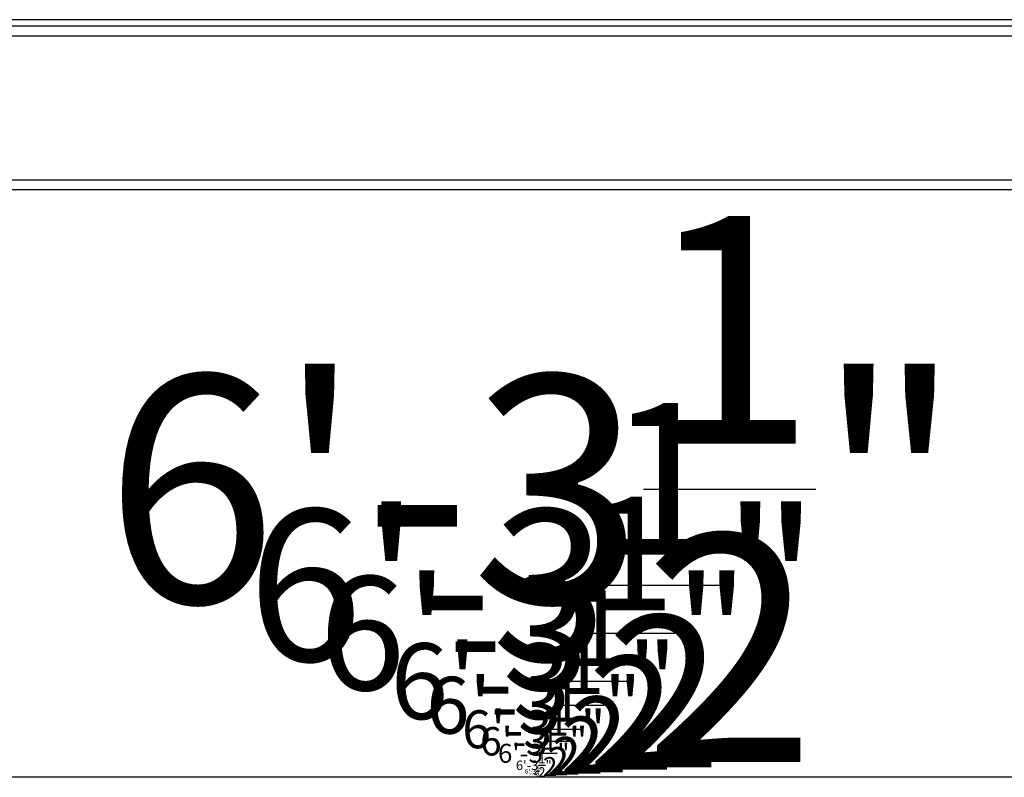
# Model space of a CAD drawing. Units: inches. Extents: x 12 to 872, y 80 to 555.
# Drawn here: x 283 to 321, y 120 to 149 of the extents above; entities that cross this region are included whole.
import ezdxf

# ---------------------------------------------------------------- set-up
doc = ezdxf.new("R2010")
doc.units = ezdxf.units.IN
doc.header["$LTSCALE"] = 0.25
doc.header["$MEASUREMENT"] = 0
for name, color, linetype in [('DIM', 1, 'Continuous'), ('DIM @ 1 (1)', 1, 'Continuous'), ('DIM @ 1 (2)', 1, 'Continuous'), ('DIM @ 12', 1, 'Continuous'), ('DIM @ 16', 1, 'Continuous'), ('DIM @ 2', 1, 'Continuous'), ('DIM @ 24', 1, 'Continuous'), ('DIM @ 32', 1, 'Continuous'), ('DIM @ 4', 1, 'Continuous'), ('DIM @ 48', 1, 'Continuous'), ('DIM @ 64', 1, 'Continuous'), ('DIM @ 8', 1, 'Continuous'), ('DIM @ 96', 1, 'Continuous'), ('OBJ', 7, 'Continuous')]:
    doc.layers.add(name, color=color, linetype=linetype)
doc.styles.get("Standard").update_dxf_attribs({"font": 'romans.shx'})
doc.dimstyles.get("Standard").update_dxf_attribs({"dimtxt": 0.09, "dimasz": 0.07, "dimexe": 0.009, "dimexo": 0.009, "dimgap": 0.009, "dimtad": 1, "dimtih": 1, "dimtoh": 1, "dimdec": 4, "dimzin": 0, "dimdsep": 46, "dimlunit": 5, "dimtxsty": 'Standard', "dimcen": 0, "dimclrt": 7, "dimadec": 0, "dimazin": 0, "dimtfac": 1, "dimtdec": 4, "dimtofl": 0, "dimtmove": 0, "dimatfit": 1, "dimfxl": 0, "dimtolj": 1, "dimtzin": 0, "dimarcsym": 0})

# ---------------------------------------------------------------- blocks, each defined once
blk = doc.blocks.new('*D1051')
at = {"layer": 'DEFPOINTS', "color": 0}
for p in [(341.886, 155.167), (266.386, 149.167), (266.386, 120.4)]:
    blk.add_point(p, dxfattribs=at)
at = {"layer": 'DIM', "color": 0, "lineweight": -2}
for p, q in [((341.886, 154.591), (341.886, 119.824)), ((266.386, 148.591), (266.386, 119.824)), ((337.406, 120.4), (270.866, 120.4))]:
    blk.add_line(p, q, dxfattribs=at)
at = {"layer": 'DIM', "color": 0}
for points in [[(270.866, 121.146), (270.866, 119.653), (266.386, 120.4)], [(337.406, 121.146), (337.406, 119.653), (341.886, 120.4)]]:
    blk.add_solid(points, dxfattribs=at)
at = {"layer": 'DIM', "color": 7, "insert": (302.944, 127.696), "char_height": 5.76, "attachment_point": 5}
blk.add_mtext('\\A1;6\'-3{\\H1.000000x;\\S1/2;}"', dxfattribs=at)
blk = doc.blocks.new('*D1052')
at = {"layer": 'DEFPOINTS', "color": 0}
for p in [(341.886, 155.167), (266.386, 149.167), (266.386, 120.4)]:
    blk.add_point(p, dxfattribs=at)
at = {"layer": 'DIM', "color": 0, "lineweight": -2}
for p, q in [((341.886, 154.303), (341.886, 119.536)), ((266.386, 148.303), (266.386, 119.536)), ((335.166, 120.4), (273.106, 120.4))]:
    blk.add_line(p, q, dxfattribs=at)
at = {"layer": 'DIM', "color": 0}
for points in [[(273.106, 121.52), (273.106, 119.28), (266.386, 120.4)], [(335.166, 121.52), (335.166, 119.28), (341.886, 120.4)]]:
    blk.add_solid(points, dxfattribs=at)
at = {"layer": 'DIM', "color": 7, "insert": (302.944, 131.344), "char_height": 8.64, "attachment_point": 5}
blk.add_mtext('\\A1;6\'-3{\\H1.000000x;\\S1/2;}"', dxfattribs=at)
blk = doc.blocks.new('*D1053')
at = {"layer": 'DEFPOINTS', "color": 0}
for p in [(341.886, 155.167), (266.386, 149.167), (266.386, 120.4)]:
    blk.add_point(p, dxfattribs=at)
at = {"layer": 'DIM', "color": 0, "lineweight": -2}
for p, q in [((341.886, 154.735), (341.886, 119.968)), ((266.386, 148.735), (266.386, 119.968)), ((338.526, 120.4), (269.746, 120.4))]:
    blk.add_line(p, q, dxfattribs=at)
at = {"layer": 'DIM', "color": 0}
for points in [[(269.746, 120.96), (269.746, 119.84), (266.386, 120.4)], [(338.526, 120.96), (338.526, 119.84), (341.886, 120.4)]]:
    blk.add_solid(points, dxfattribs=at)
at = {"layer": 'DIM', "color": 7, "insert": (302.944, 125.872), "char_height": 4.32, "attachment_point": 5}
blk.add_mtext('\\A1;6\'-3{\\H1.000000x;\\S1/2;}"', dxfattribs=at)
blk = doc.blocks.new('*D1054')
at = {"layer": 'DEFPOINTS', "color": 0}
for p in [(341.886, 155.167), (266.386, 149.167), (266.386, 120.4)]:
    blk.add_point(p, dxfattribs=at)
at = {"layer": 'DIM', "color": 0, "lineweight": -2}
for p, q in [((341.886, 154.879), (341.886, 120.112)), ((266.386, 148.879), (266.386, 120.112)), ((339.646, 120.4), (268.626, 120.4))]:
    blk.add_line(p, q, dxfattribs=at)
at = {"layer": 'DIM', "color": 0}
for points in [[(268.626, 120.773), (268.626, 120.026), (266.386, 120.4)], [(339.646, 120.773), (339.646, 120.026), (341.886, 120.4)]]:
    blk.add_solid(points, dxfattribs=at)
at = {"layer": 'DIM', "color": 7, "insert": (302.944, 124.048), "char_height": 2.88, "attachment_point": 5}
blk.add_mtext('\\A1;6\'-3{\\H1.000000x;\\S1/2;}"', dxfattribs=at)
blk = doc.blocks.new('*D1055')
at = {"layer": 'DEFPOINTS', "color": 0}
for p in [(341.886, 155.167), (266.386, 149.167), (266.386, 120.4)]:
    blk.add_point(p, dxfattribs=at)
at = {"layer": 'DIM', "color": 0, "lineweight": -2}
for p, q in [((341.886, 154.951), (341.886, 120.184)), ((266.386, 148.951), (266.386, 120.184)), ((340.206, 120.4), (268.066, 120.4))]:
    blk.add_line(p, q, dxfattribs=at)
at = {"layer": 'DIM', "color": 0}
for points in [[(268.066, 120.68), (268.066, 120.12), (266.386, 120.4)], [(340.206, 120.68), (340.206, 120.12), (341.886, 120.4)]]:
    blk.add_solid(points, dxfattribs=at)
at = {"layer": 'DIM', "color": 7, "insert": (302.944, 123.136), "char_height": 2.16, "attachment_point": 5}
blk.add_mtext('\\A1;6\'-3{\\H1.000000x;\\S1/2;}"', dxfattribs=at)
blk = doc.blocks.new('*D1056')
at = {"layer": 'DEFPOINTS', "color": 0}
for p in [(341.886, 155.167), (266.386, 149.167), (266.386, 120.4)]:
    blk.add_point(p, dxfattribs=at)
at = {"layer": 'DIM', "color": 0, "lineweight": -2}
for p, q in [((341.886, 155.023), (341.886, 120.256)), ((266.386, 149.023), (266.386, 120.256)), ((340.766, 120.4), (267.506, 120.4))]:
    blk.add_line(p, q, dxfattribs=at)
at = {"layer": 'DIM', "color": 0}
for points in [[(267.506, 120.586), (267.506, 120.213), (266.386, 120.4)], [(340.766, 120.586), (340.766, 120.213), (341.886, 120.4)]]:
    blk.add_solid(points, dxfattribs=at)
at = {"layer": 'DIM', "color": 7, "insert": (302.944, 122.224), "char_height": 1.44, "attachment_point": 5}
blk.add_mtext('\\A1;6\'-3{\\H1.000000x;\\S1/2;}"', dxfattribs=at)
blk = doc.blocks.new('*D1057')
at = {"layer": 'DEFPOINTS', "color": 0}
for p in [(341.886, 155.167), (266.386, 149.167), (266.386, 120.4)]:
    blk.add_point(p, dxfattribs=at)
at = {"layer": 'DIM', "color": 0, "lineweight": -2}
for p, q in [((341.886, 155.059), (341.886, 120.292)), ((266.386, 149.059), (266.386, 120.292)), ((341.046, 120.4), (267.226, 120.4))]:
    blk.add_line(p, q, dxfattribs=at)
at = {"layer": 'DIM', "color": 0}
for points in [[(267.226, 120.54), (267.226, 120.26), (266.386, 120.4)], [(341.046, 120.54), (341.046, 120.26), (341.886, 120.4)]]:
    blk.add_solid(points, dxfattribs=at)
at = {"layer": 'DIM', "color": 7, "insert": (302.944, 121.768), "char_height": 1.08, "attachment_point": 5}
blk.add_mtext('\\A1;6\'-3{\\H1.000000x;\\S1/2;}"', dxfattribs=at)
blk = doc.blocks.new('*D1058')
at = {"layer": 'DEFPOINTS', "color": 0}
for p in [(341.886, 155.167), (266.386, 149.167), (266.386, 120.4)]:
    blk.add_point(p, dxfattribs=at)
at = {"layer": 'DIM', "color": 0, "lineweight": -2}
for p, q in [((341.886, 155.095), (341.886, 120.328)), ((266.386, 149.095), (266.386, 120.328)), ((341.326, 120.4), (266.946, 120.4))]:
    blk.add_line(p, q, dxfattribs=at)
at = {"layer": 'DIM', "color": 0}
for points in [[(266.946, 120.493), (266.946, 120.306), (266.386, 120.4)], [(341.326, 120.493), (341.326, 120.306), (341.886, 120.4)]]:
    blk.add_solid(points, dxfattribs=at)
at = {"layer": 'DIM', "color": 7, "insert": (302.944, 121.312), "char_height": 0.72, "attachment_point": 5}
blk.add_mtext('\\A1;6\'-3{\\H1.000000x;\\S1/2;}"', dxfattribs=at)
blk = doc.blocks.new('*D1059')
at = {"layer": 'DEFPOINTS', "color": 0}
for p in [(341.886, 155.167), (266.386, 149.167), (266.386, 120.4)]:
    blk.add_point(p, dxfattribs=at)
at = {"layer": 'DIM', "color": 0, "lineweight": -2}
for p, q in [((341.886, 155.131), (341.886, 120.364)), ((266.386, 149.131), (266.386, 120.364)), ((341.606, 120.4), (266.666, 120.4))]:
    blk.add_line(p, q, dxfattribs=at)
at = {"layer": 'DIM', "color": 0}
for points in [[(266.666, 120.446), (266.666, 120.353), (266.386, 120.4)], [(341.606, 120.446), (341.606, 120.353), (341.886, 120.4)]]:
    blk.add_solid(points, dxfattribs=at)
at = {"layer": 'DIM', "color": 7, "insert": (302.944, 120.856), "char_height": 0.36, "attachment_point": 5}
blk.add_mtext('\\A1;6\'-3{\\H1.000000x;\\S1/2;}"', dxfattribs=at)
blk = doc.blocks.new('*D1060')
at = {"layer": 'DEFPOINTS', "color": 0}
for p in [(341.886, 155.167), (266.386, 149.167), (266.386, 120.4)]:
    blk.add_point(p, dxfattribs=at)
at = {"layer": 'DIM', "color": 0, "lineweight": -2}
for p, q in [((341.886, 155.149), (341.886, 120.382)), ((266.386, 149.149), (266.386, 120.382)), ((341.746, 120.4), (266.526, 120.4))]:
    blk.add_line(p, q, dxfattribs=at)
at = {"layer": 'DIM', "color": 0}
for points in [[(266.526, 120.423), (266.526, 120.376), (266.386, 120.4)], [(341.746, 120.423), (341.746, 120.376), (341.886, 120.4)]]:
    blk.add_solid(points, dxfattribs=at)
at = {"layer": 'DIM', "color": 7, "insert": (302.944, 120.628), "char_height": 0.18, "attachment_point": 5}
blk.add_mtext('\\A1;6\'-3{\\H1.000000x;\\S1/2;}"', dxfattribs=at)
blk = doc.blocks.new('*D1061')
at = {"layer": 'DEFPOINTS', "color": 0}
for p in [(341.886, 155.167), (266.386, 149.167), (266.386, 120.4)]:
    blk.add_point(p, dxfattribs=at)
at = {"layer": 'DIM', "color": 0, "lineweight": -2}
for p, q in [((341.886, 155.158), (341.886, 120.391)), ((266.386, 149.158), (266.386, 120.391)), ((341.816, 120.4), (266.456, 120.4))]:
    blk.add_line(p, q, dxfattribs=at)
at = {"layer": 'DIM', "color": 0}
for points in [[(266.456, 120.411), (266.456, 120.388), (266.386, 120.4)], [(341.816, 120.411), (341.816, 120.388), (341.886, 120.4)]]:
    blk.add_solid(points, dxfattribs=at)
at = {"layer": 'DIM', "color": 7, "insert": (302.944, 120.514), "char_height": 0.09, "attachment_point": 5}
blk.add_mtext('\\A1;6\'-3{\\H1.000000x;\\S1/2;}"', dxfattribs=at)
blk = doc.blocks.new('*D1062')
at = {"layer": 'DEFPOINTS', "color": 0}
for p in [(341.886, 155.167), (266.386, 149.167), (266.386, 120.4)]:
    blk.add_point(p, dxfattribs=at)
at = {"layer": 'DIM', "color": 0, "lineweight": -2}
for p, q in [((341.886, 155.158), (341.886, 120.391)), ((266.386, 149.158), (266.386, 120.391)), ((341.816, 120.4), (266.456, 120.4))]:
    blk.add_line(p, q, dxfattribs=at)
at = {"layer": 'DIM', "color": 0}
for points in [[(266.456, 120.411), (266.456, 120.388), (266.386, 120.4)], [(341.816, 120.411), (341.816, 120.388), (341.886, 120.4)]]:
    blk.add_solid(points, dxfattribs=at)
at = {"layer": 'DIM', "color": 7, "insert": (302.944, 120.514), "char_height": 0.09, "attachment_point": 5}
blk.add_mtext('\\A1;6\'-3{\\H1.000000x;\\S1/2;}"', dxfattribs=at)
blk = doc.blocks.new('*U1494')
at = {"layer": 'DIM @ 1 (1)'}
dim = blk.add_linear_dim(base=(266.38606, 120.39982), p1=(341.88606, 155.16688), p2=(266.38606, 149.16688), dimstyle='Standard', override={"dimscale": 1, "dimzin": 3, "dimlunit": 4, "dimpost": '', "dimtix": 0, "dimtofl": 0, "dimtmove": 0, "dimatfit": 1}, dxfattribs=at)
dim.commit()
dim.dimension.update_dxf_attribs({"geometry": '*D1061', "text_midpoint": (302.94418, 120.39982), "dimtype": 128})
at = {"layer": 'DIM @ 1 (2)'}
dim = blk.add_linear_dim(base=(266.38606, 120.39982), p1=(341.88606, 155.16688), p2=(266.38606, 149.16688), dimstyle='Standard', override={"dimscale": 1, "dimzin": 3, "dimlunit": 4, "dimpost": '', "dimtix": 0, "dimtofl": 0, "dimtmove": 0, "dimatfit": 1}, dxfattribs=at)
dim.commit()
dim.dimension.update_dxf_attribs({"geometry": '*D1062', "text_midpoint": (302.94418, 120.39982), "dimtype": 128})
at = {"layer": 'DIM @ 12'}
dim = blk.add_linear_dim(base=(266.38606, 120.39982), p1=(341.88606, 155.16688), p2=(266.38606, 149.16688), dimstyle='Standard', override={"dimscale": 12, "dimzin": 3, "dimlunit": 4, "dimpost": '', "dimtix": 0, "dimtofl": 0, "dimtmove": 0, "dimatfit": 1}, dxfattribs=at)
dim.commit()
dim.dimension.update_dxf_attribs({"geometry": '*D1057', "text_midpoint": (302.94418, 120.39982), "dimtype": 128})
at = {"layer": 'DIM @ 16'}
dim = blk.add_linear_dim(base=(266.38606, 120.39982), p1=(341.88606, 155.16688), p2=(266.38606, 149.16688), dimstyle='Standard', override={"dimscale": 16, "dimzin": 3, "dimlunit": 4, "dimpost": '', "dimtix": 0, "dimtofl": 0, "dimtmove": 0, "dimatfit": 1}, dxfattribs=at)
dim.commit()
dim.dimension.update_dxf_attribs({"geometry": '*D1056', "text_midpoint": (302.94418, 120.39982), "dimtype": 128})
at = {"layer": 'DIM @ 2'}
dim = blk.add_linear_dim(base=(266.38606, 120.39982), p1=(341.88606, 155.16688), p2=(266.38606, 149.16688), dimstyle='Standard', override={"dimscale": 2, "dimzin": 3, "dimlunit": 4, "dimpost": '', "dimtix": 0, "dimtofl": 0, "dimtmove": 0, "dimatfit": 1}, dxfattribs=at)
dim.commit()
dim.dimension.update_dxf_attribs({"geometry": '*D1060', "text_midpoint": (302.94418, 120.39982), "dimtype": 128})
at = {"layer": 'DIM @ 24'}
dim = blk.add_linear_dim(base=(266.38606, 120.39982), p1=(341.88606, 155.16688), p2=(266.38606, 149.16688), dimstyle='Standard', override={"dimscale": 24, "dimzin": 3, "dimlunit": 4, "dimpost": '', "dimtix": 0, "dimtofl": 0, "dimtmove": 0, "dimatfit": 1}, dxfattribs=at)
dim.commit()
dim.dimension.update_dxf_attribs({"geometry": '*D1055', "text_midpoint": (302.94418, 120.39982), "dimtype": 128})
at = {"layer": 'DIM @ 32'}
dim = blk.add_linear_dim(base=(266.38606, 120.39982), p1=(341.88606, 155.16688), p2=(266.38606, 149.16688), dimstyle='Standard', override={"dimscale": 32, "dimzin": 3, "dimlunit": 4, "dimpost": '', "dimtix": 0, "dimtofl": 0, "dimtmove": 0, "dimatfit": 1}, dxfattribs=at)
dim.commit()
dim.dimension.update_dxf_attribs({"geometry": '*D1054', "text_midpoint": (302.94418, 120.39982), "dimtype": 128})
at = {"layer": 'DIM @ 4'}
dim = blk.add_linear_dim(base=(266.38606, 120.39982), p1=(341.88606, 155.16688), p2=(266.38606, 149.16688), dimstyle='Standard', override={"dimscale": 4, "dimzin": 3, "dimlunit": 4, "dimpost": '', "dimtix": 0, "dimtofl": 0, "dimtmove": 0, "dimatfit": 1}, dxfattribs=at)
dim.commit()
dim.dimension.update_dxf_attribs({"geometry": '*D1059', "text_midpoint": (302.94418, 120.39982), "dimtype": 128})
at = {"layer": 'DIM @ 48'}
dim = blk.add_linear_dim(base=(266.38606, 120.39982), p1=(341.88606, 155.16688), p2=(266.38606, 149.16688), dimstyle='Standard', override={"dimscale": 48, "dimzin": 3, "dimlunit": 4, "dimpost": '', "dimtix": 0, "dimtofl": 0, "dimtmove": 0, "dimatfit": 1}, dxfattribs=at)
dim.commit()
dim.dimension.update_dxf_attribs({"geometry": '*D1053', "text_midpoint": (302.94418, 120.39982), "dimtype": 128})
at = {"layer": 'DIM @ 64'}
dim = blk.add_linear_dim(base=(266.38606, 120.39982), p1=(341.88606, 155.16688), p2=(266.38606, 149.16688), dimstyle='Standard', override={"dimscale": 64, "dimzin": 3, "dimlunit": 4, "dimpost": '', "dimtix": 0, "dimtofl": 0, "dimtmove": 0, "dimatfit": 1}, dxfattribs=at)
dim.commit()
dim.dimension.update_dxf_attribs({"geometry": '*D1051', "text_midpoint": (302.94418, 120.39982), "dimtype": 128})
at = {"layer": 'DIM @ 8'}
dim = blk.add_linear_dim(base=(266.38606, 120.39982), p1=(341.88606, 155.16688), p2=(266.38606, 149.16688), dimstyle='Standard', override={"dimscale": 8, "dimzin": 3, "dimlunit": 4, "dimpost": '', "dimtix": 0, "dimtofl": 0, "dimtmove": 0, "dimatfit": 1}, dxfattribs=at)
dim.commit()
dim.dimension.update_dxf_attribs({"geometry": '*D1058', "text_midpoint": (302.94418, 120.39982), "dimtype": 128})
at = {"layer": 'DIM @ 96'}
dim = blk.add_linear_dim(base=(266.38606, 120.39982), p1=(341.88606, 155.16688), p2=(266.38606, 149.16688), dimstyle='Standard', override={"dimscale": 96, "dimzin": 3, "dimlunit": 4, "dimpost": '', "dimtix": 0, "dimtofl": 0, "dimtmove": 0, "dimatfit": 1}, dxfattribs=at)
dim.commit()
dim.dimension.update_dxf_attribs({"geometry": '*D1052', "text_midpoint": (302.94418, 120.39982), "dimtype": 128})

msp = doc.modelspace()

# ---------------------------------------------------------------- linework, layer by layer
at = {"layer": 'OBJ'}
for p, q in [((522.00494, 149.16688), (238.88606, 149.16688)), ((522.00494, 148.91688), (238.88606, 148.91688)), ((239.38606, 148.55188), (521.50494, 148.55188)), ((239.38606, 143.08188), (521.50494, 143.08188)), ((239.38606, 142.71688), (521.50494, 142.71688))]:
    msp.add_line(p, q, dxfattribs=at)

# ---------------------------------------------------------------- block references
at = {"layer": 'DIM'}
msp.add_blockref('*U1494', (0, 0), dxfattribs=at)

doc.saveas('drawing.dxf')
